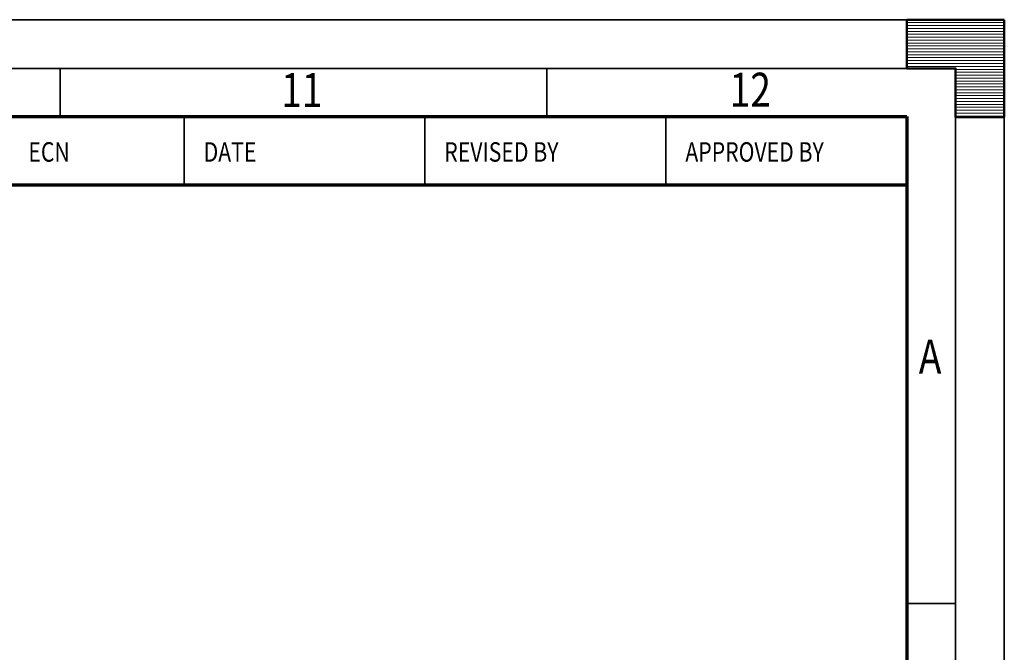
# Model space of a CAD drawing. Units: millimetres. Extents: x 59 to 11996, y 24 to 8424.
# Drawn here: x 9916 to 11939, y 7124 to 8424 of the extents above; entities that cross this region are included whole.
import ezdxf
from ezdxf.enums import TextEntityAlignment as Align

# ---------------------------------------------------------------- set-up
doc = ezdxf.new("R2010")
doc.units = ezdxf.units.MM
doc.header["$MEASUREMENT"] = 0
doc.layers.add('(9) Sheet', color=7, linetype='Continuous', lineweight=35)
doc.styles.add('Arial', font='ARIAL.TTF')

# ---------------------------------------------------------------- blocks, each defined once
blk = doc.blocks.new('HATCH_5_02197ba8-163e-4370-baf8-ce22764d5708')
at = {"layer": '(9) Sheet', "color": 0, "lineweight": 9}
for p, q in [((11939.0625, 8424), (11739.0625, 8424)), ((11939.0625, 8418), (11739.0625, 8418)), ((11939.0625, 8412), (11739.0625, 8412)), ((11939.0625, 8406), (11739.0625, 8406)), ((11939.0625, 8400), (11739.0625, 8400)), ((11939.0625, 8394), (11739.0625, 8394)), ((11939.0625, 8388), (11739.0625, 8388)), ((11939.0625, 8382), (11739.0625, 8382)), ((11939.0625, 8376), (11739.0625, 8376)), ((11939.0625, 8370), (11739.0625, 8370)), ((11939.0625, 8364), (11739.0625, 8364)), ((11939.0625, 8358), (11739.0625, 8358)), ((11939.0625, 8352), (11739.0625, 8352)), ((11939.0625, 8346), (11739.0625, 8346)), ((11939.0625, 8340), (11739.0625, 8340)), ((11939.0625, 8334), (11739.0625, 8334)), ((11939.0625, 8328), (11739.0625, 8328)), ((11939.0625, 8322), (11839.0625, 8322)), ((11939.0625, 8316), (11839.0625, 8316)), ((11939.0625, 8310), (11839.0625, 8310)), ((11939.0625, 8304), (11839.0625, 8304)), ((11939.0625, 8298), (11839.0625, 8298)), ((11939.0625, 8292), (11839.0625, 8292)), ((11939.0625, 8286), (11839.0625, 8286)), ((11939.0625, 8280), (11839.0625, 8280)), ((11939.0625, 8274), (11839.0625, 8274)), ((11939.0625, 8268), (11839.0625, 8268)), ((11939.0625, 8262), (11839.0625, 8262)), ((11939.0625, 8256), (11839.0625, 8256)), ((11939.0625, 8250), (11839.0625, 8250)), ((11939.0625, 8244), (11839.0625, 8244)), ((11939.0625, 8238), (11839.0625, 8238)), ((11939.0625, 8232), (11839.0625, 8232)), ((11939.0625, 8226), (11839.0625, 8226))]:
    blk.add_line(p, q, dxfattribs=at)
blk = doc.blocks.new('GROUP_0_9a456a06-66b9-4925-9dfd-f85cd7e289ae')
at = {"layer": '(9) Sheet', "color": 7, "lineweight": 35, "ltscale": 60}
for p, q in [((159.1, 8424), (11939.1, 8424)), ((11939.1, 24), (11939.1, 8424)), ((11839.1, 8324), (359.1, 8324)), ((9999.1, 8225.5), (9999.1, 8324.5)), ((10999.1, 8225.5), (10999.1, 8324.5)), ((11839.1, 8324), (11839.1, 124)), ((8048.7, 8225), (11739.1, 8225)), ((8048.7, 8225), (11739.1, 8225)), ((8048.7, 8225), (11739.1, 8225)), ((10254.1, 8085), (10254.1, 8225)), ((10748.5, 8085), (10748.5, 8225)), ((11243.8, 8085), (11243.8, 8225)), ((11839.1, 7224.5), (11739.1, 7224.5))]:
    blk.add_line(p, q, dxfattribs=at)
at = {"layer": '(9) Sheet', "color": 7, "linetype": 'Continuous', "lineweight": 50, "ltscale": 60}
for p, q in [((11939.1, 8424), (11739.1, 8424)), ((11739.1, 8424), (11739.1, 8324)), ((11839.1, 8424), (11939.1, 8424)), ((11939.1, 8224), (11939.1, 8424)), ((11939.1, 8424), (11939.1, 8324)), ((11739.1, 8324), (11839.1, 8324)), ((11839.1, 8324), (11839.1, 8224)), ((11839.1, 8224), (11939.1, 8224))]:
    blk.add_line(p, q, dxfattribs=at)
at = {"layer": '(9) Sheet', "color": 7, "lineweight": 70, "ltscale": 60}
for p, q in [((459.1, 8225), (11739.1, 8225)), ((11739.1, 8225), (11739.1, 224))]:
    blk.add_line(p, q, dxfattribs=at)
at = {"layer": '(9) Sheet', "color": 7, "linetype": 'Continuous', "lineweight": 70, "ltscale": 60}
blk.add_line((8048.7, 8085), (11739.1, 8085), dxfattribs=at)
at = {"layer": '(9) Sheet', "color": 7, "linetype": 'Continuous', "lineweight": 50, "ltscale": 60}
blk.add_lwpolyline([(11939.1, 8424), (11939.1, 8224), (11839.1, 8224), (11839.1, 8324), (11739.1, 8324), (11739.1, 8424)], close=True, dxfattribs=at)
at = {"layer": '(9) Sheet', "color": 7, "linetype": 'ByBlock'}
blk.add_blockref('HATCH_5_02197ba8-163e-4370-baf8-ce22764d5708', (0, 0), dxfattribs=at)
at = {"layer": '(9) Sheet', "color": 7, "lineweight": 35, "style": 'Arial', "width": 0.8}
for s, height, p in [('11', 70, (10453.6, 8222.7)), ('12', 70, (11374.8, 8223.2)), ('APPROVED BY', 40, (11283.8, 8119.8)), ('A', 70, (11763.4, 7675.1))]:
    blk.add_text(s, height=height, dxfattribs=at).set_placement(p, align=Align.BOTTOM_LEFT)
for s, p in [('ECN', (9934.1, 8119.8)), ('DATE', (10294.1, 8119.8)), ('REVISED BY', (10788.5, 8119.8))]:
    blk.add_text(s, height=40, rotation=360, dxfattribs=at).set_placement(p, align=Align.BOTTOM_LEFT)

msp = doc.modelspace()

# ---------------------------------------------------------------- block references
at = {"color": 7, "linetype": 'ByBlock'}
msp.add_blockref('GROUP_0_9a456a06-66b9-4925-9dfd-f85cd7e289ae', (0, 0), dxfattribs=at)

doc.saveas('drawing.dxf')
